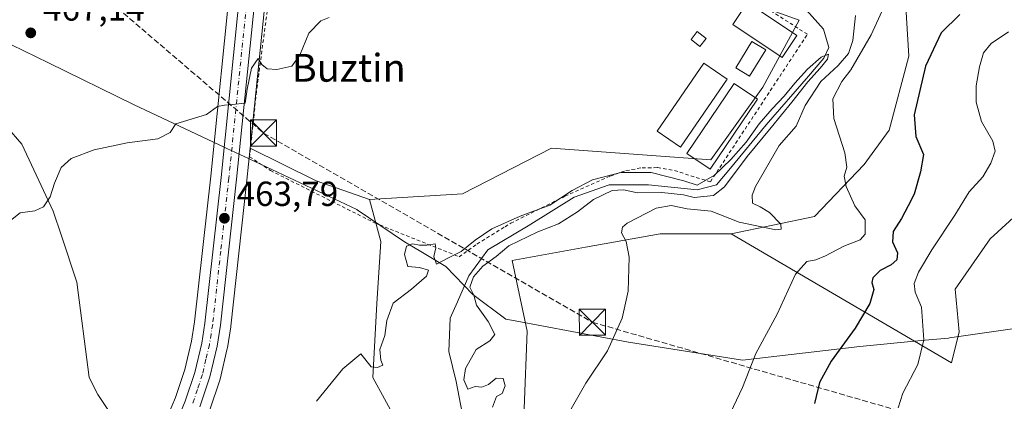
# Model space of a CAD drawing. Units: metres. Extents: x 631239 to 634693, y 4734307 to 4736686.
# Drawn here: x 634119 to 634401, y 4734535 to 4734645 of the extents above; entities that cross this region are included whole.
import ezdxf
from ezdxf.enums import TextEntityAlignment as Align

# ---------------------------------------------------------------- set-up
doc = ezdxf.new("R2010")
doc.units = ezdxf.units.M
doc.header["$MEASUREMENT"] = 0
for name, pattern in [('DGN Style 2', [1.6480167562047852, 0.988810053722871, -0.6592067024819142]), ('DGN Style 3', [2.307223458686699, 1.648016756204785, -0.6592067024819142]), ('DGN Style 4', [2.6384748266838614, 1.318413404963828, -0.6592067024819142, 0.001648016756204785, -0.6592067024819142])]:
    doc.linetypes.add(name, pattern=pattern)
for name, color, linetype, lineweight in [('Alambrada', 7, 'DGN Style 2', 0), ('Arbolado forestal CxS', 92, 'Continuous', 0), ('Carretera de calzada única Cxs', 7, 'Continuous', 13), ('Carretera de calzada única eje', 7, 'DGN Style 4', 0), ('Conducción de hidrocarburos lineal', 6, 'DGN Style 3', 0), ('Corriente natural lineal', 142, 'Continuous', 13), ('Cultivos herbáceos CxS', 92, 'Continuous', 0), ('Curva de nivel maestra', 30, 'Continuous', 30), ('Curva de nivel normal', 30, 'Continuous', 0), ('Edificación ligera', 1, 'Continuous', 0), ('Edificación ligera Cxs', 1, 'Continuous', 0), ('Entidad de ámbito territorial', 7, 'Continuous', 0), ('Entidad de ámbito territorial CxS', 92, 'Continuous', 0), ('Huerta CxS', 92, 'Continuous', 0), ('Núcleo urbano CxS', 7, 'Continuous', 0), ('Pastizal CxS', 92, 'Continuous', 0), ('Punto de cota en terreno', 7, 'Continuous', 0), ('Rótulo de punto de cota en terreno', 7, 'Continuous', 0), ('Texto cartográfico', 7, 'Continuous', 0), ('Torre de tendido puntual', 7, 'Continuous', 0)]:
    doc.layers.add(name, color=color, linetype=linetype, lineweight=lineweight)
doc.styles.add('Style-Arial', font='txt')

# ---------------------------------------------------------------- blocks, each defined once
blk = doc.blocks.new('*U11')
at = {"layer": 'Arbolado forestal CxS', "color": 92, "linetype": 'Continuous', "lineweight": 0}
for points in [[(634372.8926999997, 4734653.229900001, 470.1043999999966), (634374.0075000003, 4734634.2601, 473.0268999999971), (634368.4307000004, 4734613.0591, 473.0809000000008), (634361.2005000003, 4734603.111500001, 470.6895999999979), (634346.9011000004, 4734588.1897, 468.4413999999961), (634322.9889000002, 4734583.1951, 466.0014999999985), (634302.6096999999, 4734583.258500001, 465.7045000000071), (634281.1102999998, 4734579.347300001, 462.8463999999949), (634260.1233000001, 4734575.529300001, 459.9622999999993), (634264.3617000004, 4734555.285300001, 461.946299999996), (634263.5603, 4734533.026500001, 463.7375000000029)], [(634226.7761000004, 4734529.698899999, 458.9198000000034), (634220.0853000004, 4734541.973099999, 459.6340000000055), (634221.2018999998, 4734563.173900001, 460.5259999999981), (634222.3170999996, 4734581.027899999, 461.0354999999981), (634219.0894999999, 4734593.080700001, 462.1211000000039), (634245.8346999995, 4734594.6963, 460.4087), (634271.3850999996, 4734607.8079, 460.3843999999954), (634317.1073000003, 4734604.459100001, 460.388300000006), (634332.1398999998, 4734625.367699999, 462.4875000000029), (634342.5345000002, 4734644.654300001, 460.7556999999942), (634322.6864999998, 4734651.855699999, 461.4161000000022)]]:
    blk.add_polyline3d(points, dxfattribs=at)
blk = doc.blocks.new('*U19')
at = {"layer": 'Cultivos herbáceos CxS', "color": 92, "linetype": 'Continuous', "lineweight": 0}
blk.add_polyline3d([(634201.7451, 4734823.993899999, 475.8013000000064), (634200.1750999996, 4734820.263900001, 475.4026000000013), (634200.1108999997, 4734820.0975, 475.3855999999942), (634198.8009000003, 4734816.2589, 474.9483999999939), (634198.7207000004, 4734815.980900001, 474.9138999999996), (634196.8607000001, 4734808.1209, 474.0341000000044), (634196.8256999999, 4734807.951099999, 474.0154000000039), (634196.8103, 4734807.8553, 474.0044999999955), (634193.9703000003, 4734788.0153, 472.9945000000008), (634193.9587000003, 4734787.9243, 472.9910999999993), (634179.3671000004, 4734657.749299999, 466.5636999999988), (634173.4568999996, 4734599.747500001, 464.0562000000064), (634168.8252999998, 4734557.963300001, 462.2189000000071), (634167.9729000004, 4734552.413100001, 461.929999999993), (634166.0318999998, 4734544.1831, 461.693299999999), (634163.3515, 4734536.190300001, 461.4162999999971), (634160.2141000006, 4734528.734099999, 461.3074000000051)], dxfattribs=at)
blk = doc.blocks.new('5PATER')
at = {"layer": 'Pastizal CxS', "linetype": 'Continuous', "lineweight": 0}
h = blk.add_hatch(color=51, dxfattribs=at)
edge = h.paths.add_edge_path()
edge.add_ellipse((0, 0), major_axis=(-0.1095731443231308, -0.1110710700762829), ratio=0.9994222409660322, start_angle=0, end_angle=360)
blk = doc.blocks.new('5TTEND')
at = {"layer": 'Torre de tendido puntual', "color": 7, "linetype": 'Continuous', "lineweight": 0}
for p, q in [((-0.375, 0.3754), (0.375, -0.3746)), ((0.3720000000000001, 0.3784000000000001), (-0.3720000000000001, -0.3776))]:
    blk.add_line(p, q, dxfattribs=at)
at = {"layer": 'Torre de tendido puntual', "color": 7, "linetype": 'Continuous', "lineweight": 0, "flags": 128}
blk.add_lwpolyline([(-0.375, -0.3746), (0.375, -0.3746), (0.375, 0.3754), (-0.375, 0.3754), (-0.3720000000000001, -0.3776)], dxfattribs=at)

msp = doc.modelspace()

# ---------------------------------------------------------------- linework, layer by layer
at = {"layer": 'Alambrada', "color": 7, "linetype": 'DGN Style 2', "lineweight": 0}
msp.add_polyline3d([(634192.5201000003, 4734668.470100001, 467.2348999999958), (634186.6201, 4734624.140100001, 466.1947999999975), (634184.6401000004, 4734605.380100001, 464.8295999999973), (634190.6201, 4734601.4101, 464.8426000000036), (634220.5201000003, 4734586.390100001, 464.6996000000072), (634225.0701000001, 4734584.5701, 466.696100000001), (634244.8201000001, 4734576.6501, 478.6045000000013), (634249.9301000005, 4734580.2601, 471.4199999999983), (634258.0301000001, 4734585.2501, 461.7929000000004), (634259.6601, 4734586.2501, 462.7394999999961), (634275.2301000003, 4734594.020099999, 466.5994999999967), (634288.3101000005, 4734599.840100001, 468.3981000000058), (634292.7801000001, 4734601.390100001, 467.1962000000058), (634297.4301000005, 4734602.220100001, 480.850900000005), (634301.8400999998, 4734602.2401, 480.172900000005), (634306.6901000004, 4734601.390100001, 473.1803000000073), (634317.0301000001, 4734598.190099999, 482.3564000000042), (634344.8901000004, 4734640.5601, 471.3432999999932), (634325.9401000004, 4734652.790100001, 467.7875000000058), (634319.3101000005, 4734654.1501, 468.5568999999959)], dxfattribs=at)
at = {"layer": 'Arbolado forestal CxS', "color": 92, "linetype": 'Continuous', "lineweight": 0}
for points in [[(634397.4310999997, 4734826.1865, 465.9965999999986), (634388.5083, 4734798.2897, 469.7133999999933), (634368.4341000002, 4734758.1195, 465.6342000000004), (634366.4051000001, 4734748.113700001, 466.8966999999975), (634359.5129000006, 4734741.3827, 466.5259999999981), (634349.4767000005, 4734739.150900001, 465.1456999999937), (634334.1495000003, 4734741.0681, 463.0522999999957), (634324.0415000003, 4734738.3103, 462.5160000000033), (634325.4993000004, 4734729.444300001, 462.9514000000054), (634334.0771000005, 4734714.376300001, 462.7663999999932), (634340.5537, 4734696.748299999, 463.1659999999974), (634343.8992999997, 4734683.358100001, 463.5776000000042), (634349.4748999998, 4734667.736300001, 463.9397000000026), (634354.7949000001, 4734665.8871, 464.8469999999944), (634363.0909000002, 4734664.1591, 467.6592999999993), (634372.8926999997, 4734653.229900001, 470.1043999999966), (634374.0075000003, 4734634.2601, 473.0268999999971), (634368.4307000004, 4734613.0591, 473.0809000000008), (634361.2005000003, 4734603.111500001, 470.6895999999979), (634346.9011000004, 4734588.1897, 468.4413999999961), (634322.9889000002, 4734583.1951, 466.0014999999985)], [(634312.4945, 4734660.291300001, 461.9342000000034), (634322.6864999998, 4734651.855699999, 461.4161000000022), (634342.5345000002, 4734644.654300001, 460.7556999999942), (634332.1398999998, 4734625.367699999, 462.4875000000029), (634317.1073000003, 4734604.459100001, 460.388300000006), (634271.3850999996, 4734607.8079, 460.3843999999954), (634245.8346999995, 4734594.6963, 460.4087), (634219.0894999999, 4734593.080700001, 462.1211000000039)], [(634219.0894999999, 4734593.080700001, 462.1211000000039), (634222.3170999996, 4734581.027899999, 461.0354999999981), (634221.2018999998, 4734563.173900001, 460.5259999999981), (634220.0853000004, 4734541.973099999, 459.6340000000055), (634226.7761000004, 4734529.698899999, 458.9198000000034), (634237.8158999998, 4734518.494899999, 458.492499999993), (634229.9215000002, 4734501.168099999, 458.4150999999983), (634192.2045, 4734472.790899999, 458.2247999999963), (634177.5110999999, 4734455.5623, 458.0231000000058), (634161.2405000003, 4734443.7755, 457.8429999999935), (634139.6344999997, 4734443.949100001, 457.7048999999971), (634130.8687000005, 4734415.883300001, 457.2125999999989), (634136.9073000001, 4734392.416099999, 457.040599999993), (634126.5129000006, 4734373.1295, 456.8818000000028), (634118.1359000001, 4734378.669700001, 457.1953000000067), (634109.0711000003, 4734386.7367, 457.8611999999994), (634100.7751000002, 4734388.4659, 458.4348999999929), (634091.3289000001, 4734384.450099999, 458.8752999999998), (634084.8132999997, 4734373.5241, 459.0914000000049), (634080.6948999995, 4734369.7293, 459.523199999996)], [(634322.9889000002, 4734583.1951, 466.0014999999985), (634302.6096999999, 4734583.258500001, 465.7045000000071), (634281.1102999998, 4734579.347300001, 462.8463999999949), (634260.1233000001, 4734575.529300001, 459.9622999999993), (634264.3617000004, 4734555.285300001, 461.946299999996), (634263.5603, 4734533.026500001, 463.7375000000029), (634260.7726999996, 4734514.537500001, 463.5556999999972), (634251.3092999998, 4734492.8759, 463.9150999999983), (634241.7408999996, 4734482.9911, 462.8432999999932), (634211.1623000001, 4734454.936699999, 461.6085000000021), (634185.5077000001, 4734437.940300001, 460.2207000000053), (634175.4763000002, 4734424.8093, 460.1588999999949), (634162.0938999997, 4734409.187700001, 460.874100000001), (634157.5976999998, 4734405.568700001, 461.1704000000027), (634148.3167000003, 4734362.2963, 458.4688000000024), (634147.9974999997, 4734361.890799999, 458.3276000000042)]]:
    msp.add_polyline3d(points, dxfattribs=at)
at = {"layer": 'Carretera de calzada única Cxs', "color": 7, "linetype": 'Continuous', "lineweight": 13}
for points in [[(634212.1401000004, 4734827.540100001, 473.7528000000021), (634208.5500999996, 4734820.9001, 473.648199999996), (634207.1201, 4734817.5101, 473.4464000000008), (634205.9401000004, 4734814.040100001, 473.2896999999939), (634204.1700999998, 4734806.590100001, 473.0040000000009), (634201.3901000004, 4734787.020099999, 472.9817000000039), (634197.8000999996, 4734754.9801, 471.4973999999929), (634197.4700999996, 4734752.0001, 471.712400000004), (634192.6501000002, 4734709.0601, 469.4127000000008), (634192.0800999999, 4734704.0101, 468.5924999999989), (634188.3000999996, 4734670.3101, 467.0188999999955), (634187.3501000004, 4734661.800100001, 466.5877999999939), (634186.8000999996, 4734656.940099999, 466.2596000000049), (634180.8901000004, 4734598.960100001, 463.982999999993), (634176.2500999998, 4734556.9801, 462.3510999999999), (634175.3000999996, 4734550.9801, 462.0721999999951), (634173.2301000003, 4734542.1501, 461.8187999999937), (634170.3501000004, 4734533.540100001, 461.3917999999976)], [(634212.1401000004, 4734827.540100001, 473.7528000000021), (634208.5500999996, 4734820.9001, 473.648199999996), (634207.1201, 4734817.5101, 473.4464000000008), (634205.9401000004, 4734814.040100001, 473.2896999999939), (634204.1700999998, 4734806.590100001, 473.0040000000009), (634201.3901000004, 4734787.020099999, 472.9817000000039), (634197.8000999996, 4734754.9801, 471.4973999999929), (634197.4700999996, 4734752.0001, 471.712400000004), (634192.6501000002, 4734709.0601, 469.4127000000008), (634192.0800999999, 4734704.0101, 468.5924999999989), (634188.3000999996, 4734670.3101, 467.0188999999955), (634187.3501000004, 4734661.800100001, 466.5877999999939), (634186.8000999996, 4734656.940099999, 466.2596000000049), (634180.8901000004, 4734598.960100001, 463.982999999993), (634176.2500999998, 4734556.9801, 462.3510999999999), (634175.3000999996, 4734550.9801, 462.0721999999951), (634173.2301000003, 4734542.1501, 461.8187999999937), (634170.3501000004, 4734533.540100001, 461.3917999999976)], [(634070.0323000001, 4734360.387900001, 460.2630999999965), (634086.6401000004, 4734422.2601, 460.7421000000032), (634090.5800999999, 4734435.5101, 461.070000000007), (634093.6601, 4734442.710100001, 461.1588000000047), (634097.1901000004, 4734449.6801, 461.1008000000002), (634101.1401000004, 4734456.4101, 461.1542999999947), (634105.5301000001, 4734462.860099999, 460.9927000000025), (634112.8701, 4734472.0101, 461.0253999999986), (634126.2301000003, 4734485.9901, 460.8942999999999), (634149.0500999996, 4734507.390100001, 461.7768999999971), (634154.3901000004, 4734513.5701, 461.1091000000015), (634159.0100999996, 4734520.270099999, 461.5610000000015), (634162.9200999998, 4734527.4301, 462.1230999999971), (634166.1601, 4734535.130100001, 461.7253999999957), (634168.9200999998, 4734543.360099999, 461.7676999999967), (634170.9200999998, 4734551.840100001, 462.1742999999988), (634171.8000999996, 4734557.5701, 462.422900000005), (634176.4401000004, 4734599.4301, 464.1003999999957), (634182.3501000004, 4734657.4301, 466.4094000000041), (634196.9401000004, 4734787.590100001, 472.4786000000022), (634199.7801000001, 4734807.4301, 473.3527000000031), (634201.6401000004, 4734815.290100001, 473.905700000003), (634202.9401000004, 4734819.100099999, 474.2027999999991), (634204.5100999996, 4734822.8301, 474.460699999996)], [(634162.9200999998, 4734527.4301, 462.1230999999971), (634166.1601, 4734535.130100001, 461.7253999999957), (634168.9200999998, 4734543.360099999, 461.7676999999967), (634170.9200999998, 4734551.840100001, 462.1742999999988), (634171.8000999996, 4734557.5701, 462.422900000005), (634176.4401000004, 4734599.4301, 464.1003999999957), (634182.3501000004, 4734657.4301, 466.4094000000041), (634196.9401000004, 4734787.590100001, 472.4786000000022), (634199.7801000001, 4734807.4301, 473.3527000000031), (634201.6401000004, 4734815.290100001, 473.905700000003), (634202.9401000004, 4734819.100099999, 474.2027999999991), (634204.5100999996, 4734822.8301, 474.460699999996)]]:
    msp.add_polyline3d(points, dxfattribs=at)
at = {"layer": 'Carretera de calzada única eje', "color": 7, "linetype": 'DGN Style 4', "lineweight": 0}
msp.add_polyline3d([(634185.5903000003, 4734666.271500001, 466.7896000000038), (634184.5701000001, 4734657.1801, 466.3374999999942), (634178.6700999998, 4734599.1801, 464.0819999999949), (634176.3501000004, 4734578.2601, 463.3037999999942), (634174.0301000001, 4734557.2601, 462.4235999999946), (634173.5701000001, 4734554.4101, 462.3291000000027), (634173.1001000004, 4734551.4101, 462.2412999999942), (634172.1001000004, 4734547.170100001, 462.0978999999934), (634171.0701000001, 4734542.7601, 461.8650999999954), (634169.6401000004, 4734538.440099999, 461.6468000000023), (634168.2500999998, 4734534.3301, 461.5388999999996)], dxfattribs=at)
at = {"layer": 'Conducción de hidrocarburos lineal', "color": 6, "linetype": 'DGN Style 3', "lineweight": 0}
msp.add_polyline3d([(631357.6699999999, 4736393.439999999, 500.3190000000032), (631478.2171999998, 4736234.005200001, 497.0929999999935), (631590.1490000002, 4736084.623199999, 478.5521000000008), (631609.6092999997, 4736058.410300001, 473.013300000006), (631709.4758000001, 4735853.0792, 463.8819999999978), (631894.1892999997, 4735517.9902, 470.9213000000018), (631914.2000000002, 4735475.5997, 475.4084000000003), (631952.9833000004, 4735464.4202, 475.602899999998), (632065.6908999998, 4735431.931399999, 479.2768999999971), (632306.5231, 4735364.671399999, 484.5412000000069), (632428.3640000002, 4735332.2599, 491.2605999999942), (632555.6288999999, 4735296.4088, 493.4006999999983), (632716.8926999997, 4735251.2972, 495.0415999999968), (632985.7133999999, 4735181.709100001, 500.4712), (633138.2280000001, 4735141.143999999, 509.2209000000003), (633427.7477000002, 4735064.138800001, 498.3234999999986), (633498.494, 4735026.306600001, 503.4183000000049), (633912.4149000002, 4734802.298400001, 495.1898999999976), (634113.3662999999, 4734676.621099999, 469.5244999999995), (634188.6404999997, 4734612.194900001, 466.0059000000037), (634283.0969000002, 4734557.822899999, 464.2495000000054), (634383.5599999997, 4734528.789999999, 482.4695000000065), (634512.1972000003, 4734497.904999999, 497.1010999999999), (634691.6991999998, 4734372.3705, 482.2611999999936)], dxfattribs=at)
at = {"layer": 'Corriente natural lineal', "color": 142, "linetype": 'Continuous', "lineweight": 13}
for points in [[(634021.2401000002, 4734868.170100001, 479.6929999999993), (634057.6801000005, 4734816.880100001, 476.943299999999), (634071.6101000002, 4734796.9301, 475.9569999999949), (634074.7801000001, 4734786.850099999, 475.0754000000015), (634077.6801000005, 4734755.5001, 473.1119999999937), (634085.4901000002, 4734703.7301, 470.7832999999956), (634091.1801000005, 4734664.360099999, 469.0953000000009), (634096.3000999996, 4734636.4801, 467.4026000000013), (634104.7701000003, 4734630.7501, 467.1637999999948), (634110.5000999998, 4734618.9801, 466.4392999999982), (634119.2100999998, 4734609.0001, 465.9287999999942), (634128.2500999998, 4734589.7301, 464.9337999999989), (634130.5900999998, 4734582.620100001, 464.764599999995), (634134.9600999998, 4734569.3101, 464.3050999999978), (634138.5301000001, 4734541.940099999, 463.1438999999955), (634141.0800999999, 4734537.030099999, 462.9649999999965), (634150.6700999998, 4734522.530099999, 462.1083999999974), (634152.3886000002, 4734513.658, 461.0577999999951)], [(634343.0088999998, 4734649.3059, 460.7277000000031), (634349.4912, 4734642.029800001, 460.587400000004), (634351.0787000004, 4734636.738100001, 460.2249000000011), (634349.6234999998, 4734633.695400001, 460.2692999999999), (634345.2577999998, 4734628.536, 460.584799999997), (634333.0870000003, 4734614.5131, 460.195200000002), (634322.7681999998, 4734602.077600001, 460.1254000000045), (634318.7994999997, 4734597.315099999, 459.8316999999952), (634313.2432000004, 4734595.8599, 460.2618999999977), (634299.2203000003, 4734597.315099999, 459.2106000000058), (634287.9753999999, 4734597.315099999, 459.7400000000052), (634277.9211999997, 4734593.7432, 459.7666000000027), (634264.6920999996, 4734585.541099999, 459.5362000000023), (634253.0504000002, 4734578.662000001, 458.9382000000041), (634247.6264000004, 4734571.121300001, 458.6928000000044), (634244.3251, 4734563.6505, 459.2587000000058), (634242.2301000003, 4734559.0101, 459.4916999999987), (634241.8601000002, 4734549.380100001, 459.7330999999977), (634244.0100999996, 4734540.8101, 459.5721000000049), (634245.7500999998, 4734531.770099999, 459.3169999999955)]]:
    msp.add_polyline3d(points, dxfattribs=at)
at = {"layer": 'Cultivos herbáceos CxS', "color": 92, "linetype": 'Continuous', "lineweight": 0, "extrusion": (0.2145270667538249, 0.3552776719244855, 0.9098109218194281), "elevation": 1818572.810994574, "flags": 128}
msp.add_lwpolyline([(1904448.285757736, -3985545.357075379), (1904427.242692349, -3985547.273836642), (1904411.305938319, -3985550.930019594)], dxfattribs=at)
at = {"layer": 'Cultivos herbáceos CxS', "color": 92, "linetype": 'Continuous', "lineweight": 0}
for points in [[(634397.4310999997, 4734826.1865, 465.9965999999986), (634388.5083, 4734798.2897, 469.7133999999933), (634368.4341000002, 4734758.1195, 465.6342000000004), (634366.4051000001, 4734748.113700001, 466.8966999999975), (634359.5129000006, 4734741.3827, 466.5259999999981), (634349.4767000005, 4734739.150900001, 465.1456999999937), (634334.1495000003, 4734741.0681, 463.0522999999957), (634324.0415000003, 4734738.3103, 462.5160000000033), (634325.4993000004, 4734729.444300001, 462.9514000000054), (634334.0771000005, 4734714.376300001, 462.7663999999932), (634340.5537, 4734696.748299999, 463.1659999999974), (634343.8992999997, 4734683.358100001, 463.5776000000042), (634349.4748999998, 4734667.736300001, 463.9397000000026), (634354.7949000001, 4734665.8871, 464.8469999999944), (634363.0909000002, 4734664.1591, 467.6592999999993), (634372.8926999997, 4734653.229900001, 470.1043999999966), (634374.0075000003, 4734634.2601, 473.0268999999971), (634368.4307000004, 4734613.0591, 473.0809000000008), (634361.2005000003, 4734603.111500001, 470.6895999999979), (634346.9011000004, 4734588.1897, 468.4413999999961), (634322.9889000002, 4734583.1951, 466.0014999999985)], [(634201.7451, 4734823.993899999, 475.8013000000064), (634200.1750999996, 4734820.263900001, 475.4026000000013), (634200.1108999997, 4734820.0975, 475.3855999999942), (634198.8009000003, 4734816.2589, 474.9483999999939), (634198.7207000004, 4734815.980900001, 474.9138999999996), (634196.8607000001, 4734808.1209, 474.0341000000044), (634196.8256999999, 4734807.951099999, 474.0154000000039), (634196.8103, 4734807.8553, 474.0044999999955), (634193.9703000003, 4734788.0153, 472.9945000000008), (634193.9587000003, 4734787.9243, 472.9910999999993), (634179.3671000004, 4734657.749299999, 466.5636999999988), (634173.4568999996, 4734599.747500001, 464.0562000000064), (634168.8252999998, 4734557.963300001, 462.2189000000071), (634167.9729000004, 4734552.413100001, 461.929999999993), (634166.0318999998, 4734544.1831, 461.693299999999), (634163.3515, 4734536.190300001, 461.4162999999971), (634160.2141000006, 4734528.734099999, 461.3074000000051)], [(634409.6914999997, 4734592.9737, 483.7259999999952), (634397.4250999996, 4734581.814900001, 482.9250000000029), (634387.3876999998, 4734567.3093, 482.2687000000006), (634388.5025000004, 4734555.035300001, 482.9268000000012), (634386.2723000003, 4734546.1085, 482.3472000000039), (634322.9889000002, 4734583.1951, 466.0014999999985), (634346.9011000004, 4734588.1897, 468.4413999999961), (634361.2005000003, 4734603.111500001, 470.6895999999979), (634368.4307000004, 4734613.0591, 473.0809000000008), (634374.0075000003, 4734634.2601, 473.0268999999971), (634372.8926999997, 4734653.229900001, 470.1043999999966)], [(634173.1951000001, 4734532.588500001, 461.2798999999941), (634176.0751, 4734541.1985, 461.5529999999999), (634176.1508999999, 4734541.465299999, 461.5553999999975), (634178.2209000001, 4734550.295299999, 462.0590999999986), (634178.2588999998, 4734550.485099999, 462.0714000000008), (634179.2131000003, 4734556.5109, 462.3793000000006), (634179.2319, 4734556.6505, 462.3858000000037), (634183.8733000001, 4734598.643300001, 463.9997000000003), (634184.8123000005, 4734607.8553, 464.4339999999939), (634203.7275, 4734598.470899999, 463.6385000000009), (634219.0894999999, 4734593.080700001, 462.1211000000039), (634222.3170999996, 4734581.027899999, 461.0354999999981), (634221.2018999998, 4734563.173900001, 460.5259999999981), (634220.0853000004, 4734541.973099999, 459.6340000000055), (634226.7761000004, 4734529.698899999, 458.9198000000034)], [(634184.8123000005, 4734607.8553, 464.4339999999939), (634183.8733000001, 4734598.643300001, 463.9997000000003), (634179.2319, 4734556.6505, 462.3858000000037), (634179.2131000003, 4734556.5109, 462.3793000000006), (634178.2588999998, 4734550.485099999, 462.0714000000008), (634178.2209000001, 4734550.295299999, 462.0590999999986), (634176.1508999999, 4734541.465299999, 461.5553999999975), (634176.0751, 4734541.1985, 461.5529999999999), (634173.1951000001, 4734532.588500001, 461.2798999999941)], [(634219.0894999999, 4734593.080700001, 462.1211000000039), (634222.3170999996, 4734581.027899999, 461.0354999999981), (634221.2018999998, 4734563.173900001, 460.5259999999981), (634220.0853000004, 4734541.973099999, 459.6340000000055), (634226.7761000004, 4734529.698899999, 458.9198000000034), (634237.8158999998, 4734518.494899999, 458.492499999993), (634229.9215000002, 4734501.168099999, 458.4150999999983), (634192.2045, 4734472.790899999, 458.2247999999963), (634177.5110999999, 4734455.5623, 458.0231000000058), (634161.2405000003, 4734443.7755, 457.8429999999935), (634139.6344999997, 4734443.949100001, 457.7048999999971), (634130.8687000005, 4734415.883300001, 457.2125999999989), (634136.9073000001, 4734392.416099999, 457.040599999993), (634126.5129000006, 4734373.1295, 456.8818000000028), (634118.1359000001, 4734378.669700001, 457.1953000000067), (634109.0711000003, 4734386.7367, 457.8611999999994), (634100.7751000002, 4734388.4659, 458.4348999999929), (634091.3289000001, 4734384.450099999, 458.8752999999998), (634084.8132999997, 4734373.5241, 459.0914000000049), (634080.6948999995, 4734369.7293, 459.523199999996)], [(634489.6478000004, 4734368.476, 480.9897999999957), (634147.9973999998, 4734361.890699999, 458.3274999999995), (634148.3167000003, 4734362.2963, 458.4688000000024), (634157.5976999998, 4734405.568700001, 461.1704000000027), (634162.0938999997, 4734409.187700001, 460.874100000001), (634175.4763000002, 4734424.8093, 460.1588999999949), (634185.5077000001, 4734437.940300001, 460.2207000000053), (634211.1623000001, 4734454.936699999, 461.6085000000021), (634241.7408999996, 4734482.9911, 462.8432999999932), (634251.3092999998, 4734492.8759, 463.9150999999983), (634260.7726999996, 4734514.537500001, 463.5556999999972), (634263.5603, 4734533.026500001, 463.7375000000029), (634264.3617000004, 4734555.285300001, 461.946299999996), (634260.1233000001, 4734575.529300001, 459.9622999999993), (634281.1102999998, 4734579.347300001, 462.8463999999949), (634302.6096999999, 4734583.258500001, 465.7045000000071), (634322.9889000002, 4734583.1951, 466.0014999999985), (634386.2723000003, 4734546.1085, 482.3472000000039), (634388.5025000004, 4734555.035300001, 482.9268000000012), (634387.3876999998, 4734567.3093, 482.2687000000006), (634397.4250999996, 4734581.814900001, 482.9250000000029), (634409.6914999997, 4734592.9737, 483.7259999999952)], [(634322.9889000002, 4734583.1951, 466.0014999999985), (634386.2723000003, 4734546.1085, 482.3472000000039), (634388.5025000004, 4734555.035300001, 482.9268000000012), (634387.3876999998, 4734567.3093, 482.2687000000006), (634397.4250999996, 4734581.814900001, 482.9250000000029), (634409.6914999997, 4734592.9737, 483.7259999999952)], [(634322.9889000002, 4734583.1951, 466.0014999999985), (634302.6096999999, 4734583.258500001, 465.7045000000071), (634281.1102999998, 4734579.347300001, 462.8463999999949), (634260.1233000001, 4734575.529300001, 459.9622999999993), (634264.3617000004, 4734555.285300001, 461.946299999996), (634263.5603, 4734533.026500001, 463.7375000000029), (634260.7726999996, 4734514.537500001, 463.5556999999972), (634251.3092999998, 4734492.8759, 463.9150999999983), (634241.7408999996, 4734482.9911, 462.8432999999932), (634211.1623000001, 4734454.936699999, 461.6085000000021), (634185.5077000001, 4734437.940300001, 460.2207000000053), (634175.4763000002, 4734424.8093, 460.1588999999949), (634162.0938999997, 4734409.187700001, 460.874100000001), (634157.5976999998, 4734405.568700001, 461.1704000000027), (634148.3167000003, 4734362.2963, 458.4688000000024), (634147.9974999997, 4734361.890799999, 458.3276000000042)]]:
    msp.add_polyline3d(points, dxfattribs=at)
at = {"layer": 'Curva de nivel maestra', "color": 30, "linetype": 'Continuous', "lineweight": 30, "elevation": 475, "flags": 128}
msp.add_lwpolyline([(634388.7300000006, 4734646.270099999), (634383.3399999999, 4734641.0101), (634378.8200000003, 4734631.4301), (634375.5800000001, 4734617.4001), (634376.0800000001, 4734611.1801), (634378.2599999999, 4734605.9801), (634377.4400000004, 4734601.0101), (634375.5800000001, 4734594.640100001), (634373.8300000001, 4734591.300100001), (634371.9199999999, 4734587.630100001), (634369.5199999996, 4734583.880100001), (634369.3600000005, 4734580.960100001), (634370.8300000001, 4734577.800100001), (634370.6299999999, 4734575.7401), (634368.9900000002, 4734574.350099999), (634365.7699999996, 4734572.640100001), (634363.7199999997, 4734570.5701), (634363.3799999999, 4734569.200099999), (634364.0099999999, 4734567.2401), (634362.8799999999, 4734563.1801), (634358.6299999999, 4734556.1501), (634351.7199999997, 4734546.630100001), (634348.3899999997, 4734540.460100001), (634346.9199999999, 4734534.420100001)], dxfattribs=at)
at = {"layer": 'Curva de nivel normal', "color": 30, "linetype": 'Continuous', "lineweight": 0, "flags": 128}
for points, elevation in [([(634366.8300000001, 4734648.3301), (634363.2199999997, 4734640.4001), (634357.3399999999, 4734630.3201), (634354.75, 4734627.040100001), (634352.2300000006, 4734622.020099999), (634352.5099999999, 4734616.3201), (634355.6600000003, 4734606.520099999), (634356.1799999997, 4734602.4101), (634355.4699999997, 4734599.780099999), (634356.0300000003, 4734596.780099999), (634358.5499999998, 4734591.220100001), (634361.5099999999, 4734587.2301), (634361.4900000002, 4734583.110099999), (634360.0300000003, 4734581.470100001), (634355.3399999999, 4734579.6501), (634350.0999999996, 4734576.850099999), (634347.2999999998, 4734575.7401), (634344.7199999997, 4734575.290100001), (634341.5199999996, 4734571.630100001), (634336.25, 4734560.130100001), (634330.0899999999, 4734548.780099999), (634326.2300000006, 4734539.0101), (634322.7999999998, 4734531.770099999)], 470), ([(634207.4900000002, 4734645.4101), (634205.0999999996, 4734644.4101), (634201.6699999999, 4734640.860099999), (634199.0700000003, 4734634.5601), (634196.7699999996, 4734631.4101), (634192.5, 4734630.4301), (634189.6399999997, 4734630.620100001), (634188.2000000002, 4734631.9301), (634187.1399999997, 4734633.590100001), (634185.2199999997, 4734630.790100001), (634183.9199999999, 4734624.800100001), (634183.3399999999, 4734620.7601), (634179.6500000004, 4734620.4101), (634177.4299999997, 4734620.170100001), (634175.4299999997, 4734619.8201), (634172.2599999999, 4734617.530099999), (634163.4299999997, 4734614.8101), (634161.7999999998, 4734612.380100001), (634158.3200000003, 4734610.530099999), (634149.4299999997, 4734609.360099999), (634139.9600000001, 4734607.3201), (634133.4199999999, 4734604.9101), (634130.54, 4734602.2601), (634128.5899999999, 4734597.8201), (634127.3600000005, 4734593.8201), (634125.4299999997, 4734591.0101), (634122.9800000006, 4734589.850099999), (634118.6900000004, 4734589.210100001), (634114.0899999999, 4734585.640100001)], 465), ([(634276.6200000001, 4734532.2401), (634281.25, 4734540.300100001), (634287.4600000001, 4734549.630100001), (634291.7199999997, 4734558.960100001), (634293.3700000001, 4734566.710100001), (634293.6900000004, 4734576.530099999), (634292.8300000001, 4734581.050100001), (634291.5300000003, 4734583.550100001), (634291.7999999998, 4734585.1601), (634293.1600000003, 4734586.300100001), (634301.4600000001, 4734590.640100001), (634305.7599999999, 4734591.390100001), (634310.3499999996, 4734590.360099999), (634317.2699999996, 4734589.720100001), (634325.3300000001, 4734586.540100001), (634335.8200000003, 4734584.4001), (634337.3799999999, 4734584.540100001), (634337.2400000002, 4734586.0001), (634334.0099999999, 4734589.380100001), (634331.3600000005, 4734590.9901), (634329.1100000005, 4734592.050100001), (634329.0199999996, 4734594.3201), (634330.0099999999, 4734596.850099999), (634336.7599999999, 4734608.590100001), (634341.7100000001, 4734614.200099999), (634344.2599999999, 4734620.100099999), (634348.7699999996, 4734627.0101), (634353.7800000003, 4734631.5801), (634356.7400000002, 4734635.050100001), (634357.9800000006, 4734638.8301), (634358.7599999999, 4734645.9901)], 465), ([(634370.9400000004, 4734533.2301), (634372.3499999996, 4734537.420100001), (634376.6500000004, 4734545.6801), (634378.3700000001, 4734552.790100001), (634377.6900000004, 4734562.120100001), (634375.8700000001, 4734566.440099999), (634375.5999999996, 4734568.920100001), (634376.8099999997, 4734572.1601), (634380.6500000004, 4734578.630100001), (634387.2300000006, 4734588.630100001), (634391.3600000005, 4734595.300100001), (634395.29, 4734599.630100001), (634397.6399999997, 4734603.5701), (634398.8300000001, 4734606.970100001), (634398.1799999997, 4734609.870100001), (634394.9600000001, 4734615.4901), (634393.3600000005, 4734621.0601), (634393.3700000001, 4734625.7501), (634394.3399999999, 4734631.2601), (634395.4600000001, 4734635.280099999), (634397.6699999999, 4734637.970100001), (634402.7199999997, 4734641.280099999)], 480), ([(634254.4000000004, 4734533.450099999), (634255.5999999996, 4734536.470100001), (634257.2400000002, 4734537.3301), (634258.0199999996, 4734539.5801), (634257.5, 4734541.640100001), (634255.4600000001, 4734541.700099999), (634253.25, 4734539.9101), (634251.3899999997, 4734539.140100001), (634249.4000000004, 4734539.390100001), (634247.3600000005, 4734538.530099999), (634246.2100000001, 4734541.2501), (634246.6500000004, 4734544.520099999), (634249.6900000004, 4734549.970100001), (634253.6900000004, 4734552.4301), (634255.0899999999, 4734554.280099999), (634253.2100000001, 4734558.0601), (634249.8200000003, 4734562.6801), (634249.04, 4734565.590100001), (634247.9000000004, 4734567.860099999), (634248.9600000001, 4734570.9001), (634251.6600000003, 4734573.9001), (634255.4400000004, 4734576.690099999), (634259.1100000005, 4734579.7501), (634267.4400000004, 4734583.780099999), (634273.4000000004, 4734586.100099999), (634278.8600000005, 4734589.5601), (634283.4000000004, 4734593.0701), (634288.7599999999, 4734595.6801), (634292.04, 4734595.8301), (634296.1200000001, 4734594.9901), (634303.04, 4734595.0701), (634309.2599999999, 4734594.420100001), (634312.3799999999, 4734593.640100001), (634317.8799999999, 4734594.2601), (634321.0899999999, 4734596.7401), (634327.5899999999, 4734605.460100001), (634334.5300000003, 4734613.770099999), (634340.3899999997, 4734621.030099999), (634345.0499999998, 4734626.9001), (634348.5199999996, 4734630.8101), (634350.6600000003, 4734633.420100001), (634350.9400000004, 4734634.860099999), (634348.8600000005, 4734633.9901), (634344.9299999997, 4734630.540100001), (634341.2400000002, 4734626.5001), (634338.2100000001, 4734622.8101), (634334.7800000003, 4734619.140100001), (634331.0800000001, 4734614.790100001), (634327.2599999999, 4734609.520099999), (634322.9299999997, 4734604.5801), (634318.1600000003, 4734600.040100001), (634313.1799999997, 4734597.210100001), (634309.4000000004, 4734598.460100001), (634299.9800000006, 4734600.840100001), (634291.3399999999, 4734600.860099999), (634283.1799999997, 4734598.780099999), (634277.2999999998, 4734595.700099999), (634270.9299999997, 4734591.420100001), (634262.3899999997, 4734588.270099999), (634254.2599999999, 4734584.6801), (634249.4400000004, 4734581.440099999), (634245.4600000001, 4734578.120100001), (634241.5999999996, 4734576.2301), (634238.29, 4734574.4901), (634237.5300000003, 4734576.6801), (634238.0999999996, 4734579.1601), (634237.9199999999, 4734580.3101), (634235.5899999999, 4734579.970100001), (634233.4299999997, 4734579.940099999), (634231.4299999997, 4734580.360099999), (634229.6900000004, 4734579.710100001), (634229.1200000001, 4734577.2401), (634230.0599999997, 4734573.870100001), (634233.4400000004, 4734573.520099999), (634236.0199999996, 4734572.770099999), (634235.4500000002, 4734571.090100001), (634231.1600000003, 4734567.360099999), (634225.9100000003, 4734563.300100001), (634224.0499999998, 4734558.3201), (634223.4900000002, 4734554.030099999), (634222.0899999999, 4734549.960100001), (634222.3799999999, 4734546.890100001), (634222.9100000003, 4734545.520099999), (634221.4299999997, 4734544.770099999), (634219.5499999998, 4734544.950099999), (634216.6399999997, 4734548.7301), (634211.3899999997, 4734544.380100001), (634203.8799999999, 4734535.0801)], 460)]:
    msp.add_lwpolyline(points, dxfattribs=dict(at, elevation=elevation))
at = {"layer": 'Edificación ligera', "color": 1, "linetype": 'Continuous', "lineweight": 0}
for points in [[(634315.7895000001, 4734639.395, 461.7017999999953), (634313.9812000003, 4734637.0844, 461.9995999999956), (634311.4656999996, 4734639.053099999, 462.0241999999998), (634313.2739000004, 4734641.363600001, 461.7339999999967), (634315.7895000001, 4734639.395, 461.7017999999953)], [(634332.9489000002, 4734636.068200001, 466.4878999999929), (634328.3006999996, 4734628.5218, 465.9665999999997), (634324.3202000001, 4734630.9735, 462.670299999998), (634328.9683999997, 4734638.52, 463.321100000001), (634332.9489000002, 4734636.068200001, 466.4878999999929)]]:
    msp.add_polyline3d(points, dxfattribs=at)
at = {"layer": 'Edificación ligera Cxs', "color": 1, "linetype": 'Continuous', "lineweight": 0}
for points in [[(634341.8300999999, 4734640.2401, 470.8724999999977), (634337.6401000004, 4734633.9301, 477.5176999999967), (634323.4600999998, 4734643.370100001, 462.2697999999946), (634327.6501000002, 4734649.6801, 465.7069000000047), (634341.8300999999, 4734640.2401, 470.8724999999977)], [(634321.8400999998, 4734627.6501, 461.9113000000071), (634308.4200999998, 4734608.1501, 463.1208000000043), (634301.7401000002, 4734612.7301, 462.4658999999957), (634315.1801000005, 4734632.2401, 461.4505999999965), (634321.8400999998, 4734627.6501, 461.9113000000071)], [(634330.5800999999, 4734621.880100001, 477.4174999999959), (634317.0100999996, 4734601.7601, 476.7465999999986), (634310.3000999996, 4734606.270099999, 465.6925000000047), (634323.8901000004, 4734626.4001, 463.360799999995), (634330.5800999999, 4734621.880100001, 477.4174999999959)]]:
    msp.add_polyline3d(points, dxfattribs=at)
for points in [[(634341.8300999999, 4734640.2401, 477.5176999999967), (634337.6401000004, 4734633.9301, 477.5176999999967), (634323.4600999998, 4734643.370100001, 477.5176999999967), (634327.6501000002, 4734649.6801, 477.5176999999967)], [(634315.7895000001, 4734639.395, 462.0241999999998), (634313.9812000003, 4734637.0844, 462.0241999999998), (634311.4656999996, 4734639.053099999, 462.0241999999998), (634313.2739000004, 4734641.363600001, 462.0241999999998)], [(634332.9489000002, 4734636.068200001, 466.4878999999929), (634328.3006999996, 4734628.5218, 466.4878999999929), (634324.3202000001, 4734630.9735, 466.4878999999929), (634328.9683999997, 4734638.52, 466.4878999999929)], [(634321.8400999998, 4734627.6501, 463.1208000000043), (634308.4200999998, 4734608.1501, 463.1208000000043), (634301.7401000002, 4734612.7301, 463.1208000000043), (634315.1801000005, 4734632.2401, 463.1208000000043)], [(634330.5800999999, 4734621.880100001, 477.4174999999959), (634317.0100999996, 4734601.7601, 477.4174999999959), (634310.3000999996, 4734606.270099999, 477.4174999999959), (634323.8901000004, 4734626.4001, 477.4174999999959)]]:
    msp.add_3dface(points, dxfattribs=at)
at = {"layer": 'Entidad de ámbito territorial', "color": 7, "linetype": 'Continuous', "lineweight": 0, "flags": 128}
msp.add_lwpolyline([(634426.0250000014, 4734559.079000002), (634385.7079999995, 4734553.319000003), (634385.398000001, 4734553.274000001), (634377.5510000018, 4734552.521999998), (634359.9340000005, 4734550.833000001), (634326.2490000002, 4734546.95), (634293.5160000019, 4734552.100000001), (634260.9400000015, 4734558.208000001), (634258.213000001, 4734558.719000002), (634248.7990000012, 4734565.756), (634241.0130000013, 4734573.841999999), (634233.861000001, 4734578.143000001), (634229.1840000014, 4734580.955), (634215.5510000006, 4734590.090000002), (634215.407, 4734590.185000001), (634184.5110000004, 4734604.777000003), (634184.3430000005, 4734604.857000001), (634178.1240000009, 4734607.793000001), (634177.3270000014, 4734608.168999999), (634151.429, 4734620.317999999), (634126.8550000013, 4734632.321), (634112.5650000018, 4734639.301)], dxfattribs=at)
at = {"layer": 'Entidad de ámbito territorial CxS', "color": 92, "linetype": 'Continuous', "lineweight": 0, "flags": 128}
msp.add_lwpolyline([(634112.5650000012, 4734639.301000001), (634126.8550000007, 4734632.321000001), (634151.4289999994, 4734620.317999999), (634177.3269999987, 4734608.169), (634178.1240000003, 4734607.793), (634184.3429999998, 4734604.857), (634184.5109999999, 4734604.777000002), (634215.4069999994, 4734590.185000001), (634215.551, 4734590.090000001), (634229.1840000009, 4734580.954999999), (634233.8610000005, 4734578.143), (634241.0130000006, 4734573.842), (634248.7990000006, 4734565.755999999), (634258.2130000005, 4734558.719000001), (634260.9400000009, 4734558.208000001), (634293.5159999991, 4734552.100000001), (634326.2489999996, 4734546.949999999), (634359.9339999999, 4734550.833000001), (634377.550999999, 4734552.522), (634385.3980000005, 4734553.274), (634385.7079999989, 4734553.319000001), (634426.0250000008, 4734559.079000001)], dxfattribs=at)
at = {"layer": 'Huerta CxS', "color": 92, "linetype": 'Continuous', "lineweight": 0, "extrusion": (-0.9784570621541587, 0.09333693189497373, 0.1841466661796679), "elevation": -178523.3132716964, "flags": 128}
msp.add_lwpolyline([(-4773492.661468443, 33921.48691754739), (-4773488.825284019, 33921.15505250027), (-4773483.949305619, 33920.68673341999), (-4773434.933657343, 33918.96275121541)], dxfattribs=at)
at = {"layer": 'Huerta CxS', "color": 92, "linetype": 'Continuous', "lineweight": 0, "extrusion": (0.2145270667538249, 0.3552776719244855, 0.9098109218194281), "elevation": 1818572.810994574, "flags": 128}
msp.add_lwpolyline([(1904448.285757736, -3985545.357075379), (1904427.242692349, -3985547.273836642), (1904411.305938319, -3985550.930019594)], dxfattribs=at)
at = {"layer": 'Huerta CxS', "color": 92, "linetype": 'Continuous', "lineweight": 0}
msp.add_polyline3d([(634312.4945, 4734660.291300001, 461.9342000000034), (634322.6864999998, 4734651.855699999, 461.4161000000022), (634342.5345000002, 4734644.654300001, 460.7556999999942), (634332.1398999998, 4734625.367699999, 462.4875000000029), (634317.1073000003, 4734604.459100001, 460.388300000006), (634271.3850999996, 4734607.8079, 460.3843999999954), (634245.8346999995, 4734594.6963, 460.4087), (634219.0894999999, 4734593.080700001, 462.1211000000039), (634203.7275, 4734598.470899999, 463.6385000000009), (634184.8123000005, 4734607.8553, 464.4339999999939), (634189.7829, 4734656.6193, 466.1285000000062), (634190.3312999997, 4734661.465100001, 466.5889000000025), (634190.7569000004, 4734665.278100001, 466.9149999999936), (634311.6791000003, 4734650.415899999, 461.5397999999987), (634312.4782999996, 4734660.0953, 461.9296999999933)], close=True, dxfattribs=at)
msp.add_polyline3d([(634312.4945, 4734660.291300001, 461.9342000000034), (634322.6864999998, 4734651.855699999, 461.4161000000022), (634342.5345000002, 4734644.654300001, 460.7556999999942), (634332.1398999998, 4734625.367699999, 462.4875000000029), (634317.1073000003, 4734604.459100001, 460.388300000006), (634271.3850999996, 4734607.8079, 460.3843999999954), (634245.8346999995, 4734594.6963, 460.4087), (634219.0894999999, 4734593.080700001, 462.1211000000039)], dxfattribs=at)
at = {"layer": 'Núcleo urbano CxS', "color": 7, "linetype": 'Continuous', "lineweight": 0, "extrusion": (-0.9784570621541587, 0.09333693189497373, 0.1841466661796679), "elevation": -178523.3132716964, "flags": 128}
msp.add_lwpolyline([(-4773492.661468443, 33921.48691754739), (-4773488.825284019, 33921.15505250027), (-4773483.949305619, 33920.68673341999), (-4773434.933657343, 33918.96275121541)], dxfattribs=at)
at = {"layer": 'Núcleo urbano CxS', "color": 7, "linetype": 'Continuous', "lineweight": 0}
for points in [[(634214.6854999998, 4734825.940300001, 473.7694999999949), (634211.2578999996, 4734819.6007, 473.559699999998), (634209.9259000003, 4734816.4429, 473.3169000000053), (634208.8261000002, 4734813.208699999, 473.1717000000062), (634207.1209000006, 4734806.031300001, 472.9671999999992), (634206.0761000002, 4734798.677100001, 472.5988000000071), (634204.3664999995, 4734786.642100001, 472.1000000000058), (634200.7817000002, 4734754.6479, 470.3383999999933), (634200.4517000001, 4734751.6677, 470.3027000000002), (634195.6312999995, 4734708.724500001, 468.5470999999961), (634195.0613000002, 4734703.674699999, 468.4042999999947), (634191.2814999997, 4734669.976500001, 466.9955000000046), (634190.7569000004, 4734665.278100001, 466.9149999999936), (634190.3312999997, 4734661.465100001, 466.5889000000025), (634189.7829, 4734656.6193, 466.1285000000062), (634184.8123000005, 4734607.8553, 464.4339999999939), (634183.8733000001, 4734598.643300001, 463.9997000000003), (634179.2319, 4734556.6505, 462.3858000000037), (634179.2131000003, 4734556.5109, 462.3793000000006), (634178.2588999998, 4734550.485099999, 462.0714000000008), (634178.2209000001, 4734550.295299999, 462.0590999999986), (634176.1508999999, 4734541.465299999, 461.5553999999975), (634176.0751, 4734541.1985, 461.5529999999999), (634173.1951000001, 4734532.588500001, 461.2798999999941)], [(634160.2141000006, 4734528.734099999, 461.3074000000051), (634163.3515, 4734536.190300001, 461.4162999999971), (634166.0318999998, 4734544.1831, 461.693299999999), (634167.9729000004, 4734552.413100001, 461.929999999993), (634168.8252999998, 4734557.963300001, 462.2189000000071), (634173.4568999996, 4734599.747500001, 464.0562000000064), (634179.3671000004, 4734657.749299999, 466.5636999999988), (634193.9587000003, 4734787.9243, 472.9910999999993), (634193.9703000003, 4734788.0153, 472.9945000000008), (634196.8103, 4734807.8553, 474.0044999999955), (634196.8256999999, 4734807.951099999, 474.0154000000039), (634196.8607000001, 4734808.1209, 474.0341000000044), (634198.7207000004, 4734815.980900001, 474.9138999999996), (634198.8009000003, 4734816.2589, 474.9483999999939), (634200.1108999997, 4734820.0975, 475.3855999999942), (634200.1750999996, 4734820.263900001, 475.4026000000013), (634201.7451, 4734823.993899999, 475.8013000000064)], [(634201.7451, 4734823.993899999, 475.8013000000064), (634200.1750999996, 4734820.263900001, 475.4026000000013), (634200.1108999997, 4734820.0975, 475.3855999999942), (634198.8009000003, 4734816.2589, 474.9483999999939), (634198.7207000004, 4734815.980900001, 474.9138999999996), (634196.8607000001, 4734808.1209, 474.0341000000044), (634196.8256999999, 4734807.951099999, 474.0154000000039), (634196.8103, 4734807.8553, 474.0044999999955), (634193.9703000003, 4734788.0153, 472.9945000000008), (634193.9587000003, 4734787.9243, 472.9910999999993), (634179.3671000004, 4734657.749299999, 466.5636999999988), (634173.4568999996, 4734599.747500001, 464.0562000000064), (634168.8252999998, 4734557.963300001, 462.2189000000071), (634167.9729000004, 4734552.413100001, 461.929999999993), (634166.0318999998, 4734544.1831, 461.693299999999), (634163.3515, 4734536.190300001, 461.4162999999971), (634160.2141000006, 4734528.734099999, 461.3074000000051)], [(634184.8123000005, 4734607.8553, 464.4339999999939), (634183.8733000001, 4734598.643300001, 463.9997000000003), (634179.2319, 4734556.6505, 462.3858000000037), (634179.2131000003, 4734556.5109, 462.3793000000006), (634178.2588999998, 4734550.485099999, 462.0714000000008), (634178.2209000001, 4734550.295299999, 462.0590999999986), (634176.1508999999, 4734541.465299999, 461.5553999999975), (634176.0751, 4734541.1985, 461.5529999999999), (634173.1951000001, 4734532.588500001, 461.2798999999941)]]:
    msp.add_polyline3d(points, dxfattribs=at)

# ---------------------------------------------------------------- block references
at = {"layer": 'Arbolado forestal CxS', "color": 92, "linetype": 'Continuous', "lineweight": 0}
msp.add_blockref('*U11', (0, 0), dxfattribs=at)
at = {"layer": 'Cultivos herbáceos CxS', "color": 92, "linetype": 'Continuous', "lineweight": 0}
msp.add_blockref('*U19', (0, 0), dxfattribs=at)
at = {"layer": 'Punto de cota en terreno', "color": 7, "linetype": 'Continuous', "lineweight": 0, "xscale": 10, "yscale": 10, "zscale": 10}
for p in [(634121.7699999996, 4734640.980000001, 467.1399999999995), (634177.4000000004, 4734587.699999999, 463.7899999999936)]:
    msp.add_blockref('5PATER', p, dxfattribs=at)
at = {"layer": 'Torre de tendido puntual', "color": 7, "linetype": 'Continuous', "lineweight": 0, "xscale": 10, "yscale": 10, "zscale": 10}
for p in [(634188.6404999997, 4734612.194900001, 466.0059000000037), (634283.0969000002, 4734557.822899999, 464.2495000000054)]:
    msp.add_blockref('5TTEND', p, dxfattribs=at)

# ---------------------------------------------------------------- texts
at = {"layer": 'Rótulo de punto de cota en terreno', "color": 7, "linetype": 'Continuous', "lineweight": 0, "style": 'Style-Arial'}
for s, p in [('467,14', (634125.2977999998, 4734644.5078)), ('463,79', (634180.9277999997, 4734591.227800001))]:
    msp.add_text(s, height=7.000000000000002, dxfattribs=at).set_placement(p)
at = {"layer": 'Texto cartográfico', "color": 7, "linetype": 'Continuous', "lineweight": 0, "style": 'Style-Arial'}
msp.add_text('Buztin', height=8, dxfattribs=at).set_placement((634213.1299378051, 4734630.940149999), align=Align.MIDDLE_CENTER)

doc.saveas('drawing.dxf')
